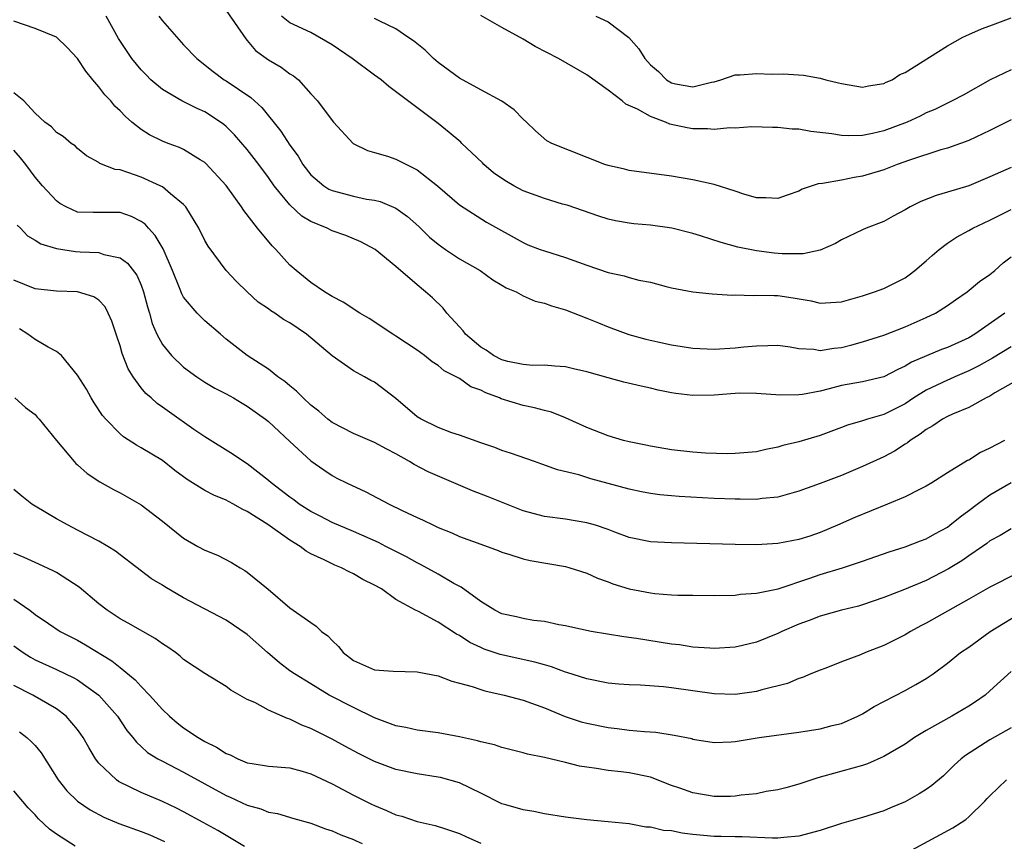
# Model space of a CAD drawing. Units: inches. Extents: x 2658000 to 2661000, y 1560000 to 1561272.
# Drawn here: x 2658424 to 2658516, y 1560105 to 1560183 of the extents above; entities that cross this region are included whole.
import ezdxf

# ---------------------------------------------------------------- set-up
doc = ezdxf.new("R2010")
doc.units = ezdxf.units.IN
doc.header["$MEASUREMENT"] = 0
doc.layers.add('LD26581560_2ft', color=125, linetype='Continuous')

msp = doc.modelspace()

# ---------------------------------------------------------------- linework, layer by layer
at = {"layer": 'LD26581560_2ft'}
for points, elevation in [([(2658443, 1560183.517), (2658444.853, 1560180.853), (2658445, 1560180.708), (2658445.763, 1560179.763), (2658447, 1560178.863), (2658448.176, 1560178.176), (2658449, 1560177.562), (2658449.362, 1560177.362), (2658449.816, 1560177), (2658451, 1560175.669), (2658451.623, 1560175), (2658453, 1560173.155), (2658453.132, 1560173), (2658454.993, 1560170.993), (2658456.32, 1560170.32), (2658457, 1560170.147), (2658458.21, 1560169.79), (2658459, 1560169.506), (2658461, 1560168.514), (2658462.936, 1560167), (2658465, 1560165.201), (2658467.56, 1560163.561), (2658471, 1560161.64), (2658471.447, 1560161.447), (2658472.596, 1560161), (2658473, 1560160.857), (2658475, 1560160.228), (2658477, 1560159.507), (2658479, 1560158.839), (2658480.511, 1560158.511), (2658481, 1560158.351), (2658481.896, 1560158.104), (2658483, 1560157.905), (2658484.494, 1560157.506), (2658485, 1560157.391), (2658487, 1560156.996), (2658488.815, 1560156.815), (2658490.7, 1560156.7), (2658491, 1560156.707), (2658492.672, 1560156.672), (2658493, 1560156.7), (2658494.651, 1560156.651), (2658495, 1560156.659), (2658496.446, 1560156.446), (2658498.149, 1560156.149), (2658499, 1560155.931), (2658501, 1560156.059), (2658503, 1560156.637), (2658504.122, 1560157), (2658505, 1560157.332), (2658507, 1560158.336), (2658507.396, 1560158.604), (2658507.926, 1560159), (2658509, 1560159.926), (2658509.557, 1560160.443), (2658510.22, 1560161), (2658511, 1560161.589), (2658511.854, 1560162.146), (2658513, 1560162.776), (2658513.379, 1560163), (2658515, 1560163.746), (2658517, 1560164.764)], 8140), ([(2658517, 1560151.831), (2658515.256, 1560150.744), (2658513.968, 1560150.032), (2658513, 1560149.548), (2658511.696, 1560149), (2658511.223, 1560148.777), (2658511, 1560148.689), (2658509, 1560147.746), (2658507.814, 1560147), (2658507, 1560146.455), (2658505, 1560145.433), (2658503.451, 1560145), (2658503, 1560144.849), (2658501.569, 1560144.431), (2658501, 1560144.203), (2658499, 1560143.461), (2658497, 1560142.867), (2658495.491, 1560142.509), (2658495, 1560142.35), (2658493.863, 1560142.137), (2658493, 1560141.937), (2658491, 1560141.752), (2658490.267, 1560141.733), (2658488.202, 1560141.798), (2658487, 1560141.894), (2658485, 1560142.118), (2658483, 1560142.45), (2658482.555, 1560142.555), (2658481, 1560142.861), (2658480.458, 1560143), (2658479, 1560143.419), (2658477, 1560144.202), (2658475, 1560145.136), (2658473.665, 1560145.665), (2658473, 1560145.812), (2658472.067, 1560146.067), (2658471, 1560146.287), (2658468.926, 1560146.926), (2658468.779, 1560147), (2658467.48, 1560147.481), (2658467, 1560147.726), (2658466.066, 1560148.066), (2658465, 1560148.821), (2658464.688, 1560149), (2658463.57, 1560149.57), (2658463, 1560150.066), (2658462.419, 1560150.419), (2658461.697, 1560151), (2658461, 1560151.508), (2658459, 1560152.836), (2658458.732, 1560153), (2658456.499, 1560154.499), (2658455.618, 1560155), (2658454.044, 1560156.044), (2658453, 1560156.566), (2658452.269, 1560157), (2658451, 1560157.886), (2658449.594, 1560159), (2658449, 1560159.515), (2658447.694, 1560161), (2658447.33, 1560161.33), (2658445.963, 1560163), (2658444.66, 1560164.66), (2658444.44, 1560165), (2658443, 1560167.02), (2658441.099, 1560169.099), (2658441, 1560169.185), (2658440.554, 1560169.446), (2658439, 1560170.42), (2658438.604, 1560170.604), (2658437.533, 1560171), (2658437, 1560171.213), (2658435.794, 1560171.794), (2658435, 1560172.295), (2658434.122, 1560173), (2658433.518, 1560173.518), (2658433, 1560174.064), (2658432.518, 1560174.518), (2658432.12, 1560175), (2658431.574, 1560175.574), (2658431, 1560176.325), (2658430.424, 1560177), (2658429.787, 1560177.787), (2658429, 1560178.986), (2658428.028, 1560180.028), (2658427, 1560181.014), (2658425, 1560181.82), (2658423, 1560182.507)], 8134), ([(2658516.421, 1560155), (2658513.572, 1560153), (2658513, 1560152.673), (2658511, 1560151.769), (2658510.437, 1560151.563), (2658509.014, 1560150.986), (2658507.623, 1560150.377), (2658507, 1560149.984), (2658506.313, 1560149.687), (2658505, 1560148.981), (2658503, 1560148.535), (2658501, 1560148.167), (2658499.849, 1560147.85), (2658499, 1560147.653), (2658497.327, 1560147.327), (2658497, 1560147.293), (2658495.267, 1560147.267), (2658493, 1560147.424), (2658491.439, 1560147.439), (2658491, 1560147.43), (2658489, 1560147.278), (2658487, 1560147.221), (2658485.408, 1560147.408), (2658485, 1560147.474), (2658483.738, 1560147.738), (2658483, 1560147.927), (2658482.111, 1560148.11), (2658480.497, 1560148.498), (2658479, 1560148.903), (2658477, 1560149.471), (2658475.747, 1560149.748), (2658475, 1560149.95), (2658473.997, 1560150.003), (2658473, 1560150.094), (2658471.927, 1560150.073), (2658471, 1560150.16), (2658469.557, 1560150.443), (2658469, 1560150.599), (2658468.191, 1560151), (2658467.506, 1560151.506), (2658467, 1560151.782), (2658465.58, 1560153), (2658465.344, 1560153.344), (2658465, 1560153.694), (2658463.808, 1560155), (2658463.456, 1560155.456), (2658462.444, 1560156.444), (2658461.805, 1560157), (2658461, 1560157.659), (2658459, 1560159.389), (2658457.065, 1560161), (2658455.712, 1560161.712), (2658454.302, 1560162.302), (2658453, 1560162.757), (2658452.514, 1560163), (2658451, 1560163.63), (2658450.148, 1560164.148), (2658449, 1560165.204), (2658447.546, 1560167), (2658447, 1560167.777), (2658446.094, 1560169), (2658445, 1560170.407), (2658443.791, 1560171.791), (2658443, 1560172.586), (2658442.777, 1560172.777), (2658442.476, 1560173), (2658441, 1560173.957), (2658440.275, 1560174.275), (2658438.826, 1560175), (2658437, 1560176.087), (2658435.912, 1560177), (2658435.452, 1560177.452), (2658435, 1560177.932), (2658434.108, 1560179), (2658432.873, 1560180.873), (2658431.683, 1560183)], 8136), ([(2658436.658, 1560183), (2658437, 1560182.543), (2658439, 1560180.293), (2658440.228, 1560179), (2658441.782, 1560177.782), (2658442.832, 1560177), (2658443, 1560176.9), (2658445.327, 1560175.327), (2658445.663, 1560175), (2658446.366, 1560174.366), (2658448.144, 1560172.144), (2658449, 1560170.832), (2658449.779, 1560169.779), (2658450.241, 1560169), (2658451, 1560168.029), (2658452.207, 1560167), (2658452.686, 1560166.686), (2658453, 1560166.541), (2658455, 1560166.013), (2658456.247, 1560165.753), (2658457, 1560165.645), (2658457.522, 1560165.522), (2658459, 1560164.894), (2658460.103, 1560164.103), (2658461.159, 1560163.159), (2658462.163, 1560162.162), (2658463, 1560161.489), (2658463.692, 1560161), (2658465, 1560160.13), (2658466.948, 1560159), (2658468.135, 1560158.135), (2658469, 1560157.618), (2658469.396, 1560157.396), (2658470.351, 1560157), (2658471, 1560156.637), (2658472.123, 1560156.123), (2658473, 1560155.946), (2658473.681, 1560155.68), (2658475, 1560155.312), (2658477, 1560154.533), (2658478.091, 1560154.091), (2658479, 1560153.7), (2658480.969, 1560152.968), (2658482.552, 1560152.552), (2658483.712, 1560152.288), (2658485, 1560152.015), (2658487, 1560151.683), (2658489, 1560151.587), (2658491, 1560151.712), (2658491.814, 1560151.814), (2658493, 1560151.929), (2658494.066, 1560151.934), (2658495, 1560151.978), (2658496.18, 1560151.82), (2658497, 1560151.67), (2658498.409, 1560151.591), (2658499, 1560151.489), (2658500.294, 1560151.706), (2658501, 1560151.769), (2658501.992, 1560152.008), (2658503, 1560152.293), (2658505, 1560152.925), (2658507, 1560153.716), (2658509, 1560154.592), (2658509.857, 1560155), (2658511, 1560155.709), (2658511.753, 1560156.248), (2658512.851, 1560157), (2658514.031, 1560157.969), (2658515, 1560158.623), (2658515.449, 1560159), (2658516.26, 1560159.74), (2658517, 1560160.29)], 8138), ([(2658517, 1560168.711), (2658515, 1560167.836), (2658513, 1560167.005), (2658511, 1560166.387), (2658509.921, 1560166.079), (2658508.492, 1560165.508), (2658507.467, 1560165), (2658507, 1560164.725), (2658505.874, 1560164.126), (2658505, 1560163.639), (2658503.341, 1560163), (2658503, 1560162.851), (2658501, 1560161.899), (2658500.437, 1560161.563), (2658499, 1560160.941), (2658497.405, 1560160.595), (2658495.406, 1560160.594), (2658494.654, 1560160.654), (2658493, 1560160.861), (2658491.228, 1560161.229), (2658489.651, 1560161.651), (2658487.706, 1560162.294), (2658487, 1560162.513), (2658485.018, 1560163.018), (2658483, 1560163.276), (2658481.421, 1560163.421), (2658481, 1560163.474), (2658479.702, 1560163.701), (2658479, 1560163.864), (2658478.134, 1560164.134), (2658475.161, 1560165.161), (2658474.721, 1560165.279), (2658473, 1560165.795), (2658471, 1560166.524), (2658470.127, 1560167), (2658469.419, 1560167.419), (2658469, 1560167.676), (2658468.212, 1560168.211), (2658467.301, 1560169), (2658467.16, 1560169.16), (2658466.147, 1560170.148), (2658465.224, 1560171), (2658465.118, 1560171.118), (2658464.037, 1560172.037), (2658463, 1560172.871), (2658458.347, 1560176.347), (2658457.62, 1560177), (2658457, 1560177.43), (2658454.869, 1560179), (2658453, 1560180.291), (2658451, 1560181.447), (2658449, 1560182.36), (2658448.223, 1560183)], 8142), ([(2658517, 1560173.219), (2658515, 1560172.202), (2658513, 1560171.283), (2658511, 1560170.558), (2658510.386, 1560170.385), (2658507.414, 1560169.414), (2658506.264, 1560169), (2658505, 1560168.501), (2658503, 1560167.901), (2658502.204, 1560167.796), (2658501, 1560167.543), (2658499.211, 1560167.211), (2658498.808, 1560167.191), (2658497.31, 1560166.69), (2658497, 1560166.505), (2658495.874, 1560166.126), (2658495, 1560165.794), (2658493.878, 1560165.878), (2658493, 1560165.857), (2658491.8, 1560166.2), (2658491, 1560166.481), (2658489, 1560167.116), (2658487, 1560167.557), (2658485, 1560167.898), (2658481, 1560168.443), (2658480.563, 1560168.563), (2658479, 1560168.912), (2658478.715, 1560169), (2658473.693, 1560171), (2658473.247, 1560171.247), (2658472.172, 1560172.172), (2658471.312, 1560173), (2658471, 1560173.271), (2658470.168, 1560174.168), (2658468.979, 1560174.979), (2658467, 1560176.042), (2658465, 1560177.151), (2658463, 1560178.631), (2658462.541, 1560179), (2658461.773, 1560179.773), (2658460.659, 1560180.659), (2658460.118, 1560181), (2658459, 1560181.8), (2658457.489, 1560182.511), (2658457, 1560182.775)], 8144), ([(2658517, 1560177.937), (2658515.025, 1560176.975), (2658512.466, 1560175.534), (2658511.437, 1560175), (2658509.797, 1560174.203), (2658509, 1560173.865), (2658508.426, 1560173.574), (2658507.209, 1560173), (2658505, 1560172.173), (2658503.923, 1560171.923), (2658503, 1560171.75), (2658501.704, 1560171.704), (2658501, 1560171.74), (2658500.094, 1560171.906), (2658498.113, 1560172.112), (2658497, 1560172.33), (2658496.344, 1560172.344), (2658495, 1560172.508), (2658494.503, 1560172.503), (2658492.558, 1560172.558), (2658491, 1560172.441), (2658490.472, 1560172.472), (2658489, 1560172.296), (2658488.367, 1560172.367), (2658487, 1560172.363), (2658486.453, 1560172.453), (2658484.82, 1560172.82), (2658484.413, 1560173), (2658483, 1560173.521), (2658481.779, 1560174.221), (2658480.696, 1560174.696), (2658480.33, 1560175), (2658479, 1560175.997), (2658477, 1560177.462), (2658474.331, 1560179), (2658472.138, 1560180.138), (2658471, 1560180.832), (2658469, 1560181.91), (2658467, 1560183.041)], 8146), ([(2658477.848, 1560183), (2658479, 1560182.451), (2658480.975, 1560180.976), (2658481.921, 1560179.921), (2658482.46, 1560179), (2658483, 1560178.388), (2658483.772, 1560177.772), (2658484.512, 1560177), (2658485, 1560176.712), (2658485.376, 1560176.624), (2658487, 1560176.33), (2658488.761, 1560176.761), (2658489, 1560176.806), (2658489.64, 1560177), (2658491, 1560177.462), (2658491.471, 1560177.47), (2658493, 1560177.596), (2658494.474, 1560177.526), (2658495.538, 1560177.538), (2658497.42, 1560177.419), (2658499, 1560177.154), (2658499.539, 1560177), (2658500.713, 1560176.712), (2658501, 1560176.625), (2658503, 1560176.308), (2658503.567, 1560176.433), (2658505, 1560176.642), (2658505.231, 1560176.769), (2658505.783, 1560177), (2658506.519, 1560177.48), (2658507, 1560177.678), (2658511, 1560180.187), (2658512.437, 1560181), (2658513, 1560181.258), (2658514.22, 1560181.78), (2658515, 1560182.09), (2658517, 1560182.836)], 8148), ([(2658517.409, 1560148.591), (2658515.47, 1560147.47), (2658515, 1560147.171), (2658514.657, 1560147), (2658513, 1560146.097), (2658511.464, 1560145.464), (2658511, 1560145.245), (2658510.539, 1560145), (2658509.623, 1560144.377), (2658509, 1560144.04), (2658508.423, 1560143.577), (2658507.488, 1560143), (2658507.224, 1560142.776), (2658507, 1560142.645), (2658506.002, 1560141.998), (2658505, 1560141.466), (2658503, 1560140.533), (2658501, 1560139.708), (2658499, 1560138.944), (2658497, 1560138.206), (2658495, 1560137.659), (2658493.517, 1560137.518), (2658493, 1560137.445), (2658491.464, 1560137.464), (2658491, 1560137.454), (2658489, 1560137.538), (2658485.723, 1560137.723), (2658485, 1560137.783), (2658483.884, 1560137.884), (2658483, 1560137.999), (2658482.153, 1560138.153), (2658481, 1560138.394), (2658479, 1560138.951), (2658477.38, 1560139.38), (2658476.251, 1560139.749), (2658474.231, 1560140.232), (2658472.773, 1560140.773), (2658472.07, 1560141), (2658469.799, 1560141.798), (2658469, 1560142.046), (2658468.326, 1560142.326), (2658467, 1560142.763), (2658465, 1560143.497), (2658464.277, 1560143.723), (2658463, 1560144.21), (2658461.382, 1560145), (2658461, 1560145.226), (2658459, 1560146.948), (2658457, 1560148.475), (2658456.648, 1560148.649), (2658456.044, 1560149), (2658455, 1560149.56), (2658453, 1560150.96), (2658450.58, 1560153), (2658449, 1560154.074), (2658448.408, 1560154.407), (2658447.579, 1560155), (2658447.223, 1560155.223), (2658447, 1560155.394), (2658446.037, 1560156.036), (2658444.984, 1560157), (2658443.976, 1560157.976), (2658443, 1560159.01), (2658441.312, 1560161.312), (2658441, 1560161.855), (2658440.42, 1560163), (2658439.194, 1560165), (2658439.113, 1560165.113), (2658439, 1560165.228), (2658437.758, 1560166.242), (2658437, 1560166.891), (2658436.797, 1560167), (2658435, 1560167.798), (2658433.736, 1560168.264), (2658433, 1560168.497), (2658432.542, 1560168.542), (2658431.105, 1560169.105), (2658431, 1560169.194), (2658429.838, 1560169.838), (2658429, 1560170.507), (2658428.758, 1560170.758), (2658428.384, 1560171), (2658427.63, 1560171.63), (2658427, 1560172.037), (2658426.551, 1560172.551), (2658425.906, 1560173), (2658425, 1560173.846), (2658423.932, 1560175), (2658423, 1560175.769)], 8132), ([(2658516.384, 1560143), (2658515, 1560142.259), (2658514.123, 1560141.877), (2658513, 1560141.151), (2658512.898, 1560141.102), (2658511, 1560139.939), (2658509.521, 1560139), (2658509, 1560138.693), (2658508.413, 1560138.413), (2658507, 1560137.689), (2658505.358, 1560137), (2658502.261, 1560135.739), (2658500.622, 1560135), (2658499, 1560134.334), (2658498.009, 1560133.991), (2658497, 1560133.664), (2658495, 1560133.282), (2658493, 1560133.172), (2658491, 1560133.193), (2658485, 1560133.333), (2658483, 1560133.45), (2658481, 1560133.856), (2658479.657, 1560134.343), (2658479, 1560134.598), (2658477.817, 1560135), (2658477, 1560135.244), (2658475, 1560135.563), (2658473, 1560135.842), (2658471, 1560136.376), (2658470.538, 1560136.538), (2658467.691, 1560137.691), (2658466.242, 1560138.242), (2658462.05, 1560140.05), (2658460.728, 1560140.728), (2658460.289, 1560141), (2658459, 1560141.741), (2658458.166, 1560142.166), (2658457, 1560142.798), (2658455, 1560143.642), (2658453, 1560144.699), (2658452.6, 1560145), (2658451.756, 1560145.756), (2658451, 1560146.33), (2658450.25, 1560147), (2658449.636, 1560147.636), (2658449, 1560148.137), (2658448.545, 1560148.545), (2658447.89, 1560149), (2658447, 1560149.72), (2658445, 1560151.004), (2658443, 1560152.557), (2658442.469, 1560153), (2658441, 1560154.279), (2658440.277, 1560155), (2658439, 1560156.51), (2658438.816, 1560156.816), (2658438.606, 1560157.394), (2658437.957, 1560159), (2658437.058, 1560161.058), (2658436.321, 1560162.321), (2658435.677, 1560163), (2658435.369, 1560163.369), (2658435, 1560163.626), (2658434.098, 1560164.098), (2658433, 1560164.473), (2658432.486, 1560164.486), (2658430.466, 1560164.466), (2658429, 1560164.52), (2658427.925, 1560165), (2658427.328, 1560165.328), (2658427, 1560165.574), (2658425.702, 1560167), (2658425, 1560167.811), (2658424.132, 1560169), (2658423.63, 1560169.63), (2658423, 1560170.348)], 8130), ([(2658423.299, 1560163.299), (2658423.624, 1560163), (2658424.291, 1560162.291), (2658425, 1560161.887), (2658425.529, 1560161.529), (2658427, 1560161.104), (2658428.8, 1560160.8), (2658429.234, 1560160.766), (2658431, 1560160.698), (2658431.479, 1560160.521), (2658433, 1560160.203), (2658433.696, 1560159.696), (2658434.576, 1560158.575), (2658435, 1560157.618), (2658435.23, 1560157), (2658435.579, 1560155.579), (2658435.767, 1560155), (2658436.034, 1560154.034), (2658436.483, 1560153), (2658437, 1560152.046), (2658437.841, 1560151), (2658439, 1560149.9), (2658440.227, 1560149), (2658441, 1560148.498), (2658441.934, 1560147.934), (2658443, 1560147.388), (2658443.706, 1560147), (2658444.513, 1560146.512), (2658445, 1560146.239), (2658446.726, 1560145), (2658447, 1560144.774), (2658449, 1560142.892), (2658451, 1560141.091), (2658452.216, 1560140.216), (2658453, 1560139.7), (2658453.444, 1560139.444), (2658454.343, 1560139), (2658456.161, 1560138.161), (2658458.384, 1560137), (2658459.599, 1560136.402), (2658461, 1560135.737), (2658461.513, 1560135.512), (2658462.535, 1560135), (2658463, 1560134.785), (2658464.286, 1560134.286), (2658465, 1560133.948), (2658467, 1560133.209), (2658468.636, 1560132.636), (2658469, 1560132.479), (2658469.742, 1560132.258), (2658471, 1560131.833), (2658471.668, 1560131.669), (2658475, 1560131.116), (2658475.403, 1560131), (2658477, 1560130.483), (2658478.009, 1560130.009), (2658479, 1560129.657), (2658479.47, 1560129.47), (2658481, 1560129.008), (2658483, 1560128.633), (2658483.413, 1560128.587), (2658485, 1560128.456), (2658485.573, 1560128.427), (2658487, 1560128.4), (2658489, 1560128.396), (2658491, 1560128.428), (2658491.504, 1560128.496), (2658493, 1560128.59), (2658495.024, 1560129.024), (2658498.02, 1560130.02), (2658499, 1560130.367), (2658501.097, 1560131), (2658503, 1560131.616), (2658505.499, 1560132.501), (2658507, 1560132.981), (2658508.453, 1560133.547), (2658509, 1560133.738), (2658509.804, 1560134.196), (2658511, 1560134.832), (2658511.224, 1560135), (2658512.188, 1560135.812), (2658513, 1560136.383), (2658513.801, 1560137), (2658515, 1560137.868), (2658517, 1560139.032)], 8128), ([(2658517, 1560134.656), (2658515.967, 1560134.033), (2658515, 1560133.532), (2658514.707, 1560133.293), (2658514.296, 1560133), (2658513, 1560132.117), (2658512.347, 1560131.653), (2658511.104, 1560130.896), (2658509, 1560129.812), (2658506.962, 1560128.962), (2658505, 1560128.183), (2658503, 1560127.497), (2658502.612, 1560127.387), (2658500.995, 1560127), (2658499, 1560126.451), (2658497.973, 1560126.028), (2658497, 1560125.69), (2658495.4, 1560125), (2658495, 1560124.809), (2658493, 1560123.993), (2658491.666, 1560123.666), (2658491, 1560123.524), (2658489, 1560123.399), (2658488.588, 1560123.412), (2658487, 1560123.529), (2658485.738, 1560123.738), (2658485, 1560123.811), (2658481.671, 1560124.328), (2658480.483, 1560124.484), (2658477.416, 1560125), (2658475.417, 1560125.417), (2658475, 1560125.521), (2658474.377, 1560125.623), (2658473, 1560125.926), (2658471.963, 1560126.037), (2658471, 1560126.208), (2658470.365, 1560126.365), (2658469, 1560126.66), (2658468.322, 1560127), (2658467, 1560127.814), (2658465.164, 1560129.164), (2658464.477, 1560129.523), (2658463, 1560130.383), (2658461.316, 1560131.316), (2658461, 1560131.462), (2658460.013, 1560132.013), (2658458.058, 1560133), (2658457.369, 1560133.369), (2658455, 1560134.407), (2658453, 1560135.253), (2658451.863, 1560135.863), (2658451, 1560136.285), (2658449.885, 1560137), (2658449.387, 1560137.387), (2658449, 1560137.643), (2658447.246, 1560139), (2658447, 1560139.226), (2658445, 1560140.79), (2658444.637, 1560141), (2658443.666, 1560141.665), (2658441, 1560143.323), (2658439.96, 1560144.04), (2658437.653, 1560145.653), (2658437, 1560146.136), (2658436.488, 1560146.488), (2658435.938, 1560147), (2658435.433, 1560147.433), (2658435, 1560147.967), (2658434.241, 1560149), (2658433.757, 1560149.757), (2658433.197, 1560151.197), (2658433, 1560151.92), (2658432.723, 1560152.723), (2658432.236, 1560154.236), (2658431.887, 1560155), (2658431.595, 1560155.595), (2658431, 1560156.231), (2658430.528, 1560156.528), (2658429, 1560157.011), (2658427, 1560157.052), (2658425, 1560157.299), (2658423, 1560158.093)], 8126), ([(2658517.537, 1560130.463), (2658515, 1560129.155), (2658513, 1560128.052), (2658509, 1560125.775), (2658508.483, 1560125.517), (2658507.529, 1560125), (2658507, 1560124.685), (2658505.895, 1560124.105), (2658505, 1560123.666), (2658503.281, 1560123), (2658502.794, 1560122.794), (2658501, 1560122.121), (2658499.544, 1560121.544), (2658499, 1560121.343), (2658498.125, 1560121), (2658497.335, 1560120.665), (2658497, 1560120.569), (2658495.906, 1560120.094), (2658493.494, 1560119.494), (2658493, 1560119.33), (2658491, 1560119.057), (2658489, 1560119.124), (2658485, 1560119.692), (2658484.217, 1560119.783), (2658482.065, 1560119.935), (2658481, 1560119.955), (2658480.027, 1560120.027), (2658479, 1560120.129), (2658477, 1560120.53), (2658475.133, 1560121.133), (2658475, 1560121.162), (2658473.663, 1560121.663), (2658473, 1560121.836), (2658472.105, 1560122.105), (2658468.826, 1560122.825), (2658467.331, 1560123.332), (2658467, 1560123.469), (2658465.962, 1560123.962), (2658465, 1560124.604), (2658464.727, 1560124.727), (2658463, 1560125.87), (2658461.133, 1560126.867), (2658460.846, 1560127), (2658459, 1560128.016), (2658457.644, 1560129), (2658457, 1560129.361), (2658455.886, 1560129.886), (2658455, 1560130.419), (2658454.602, 1560130.602), (2658453.869, 1560131), (2658453.238, 1560131.238), (2658452.258, 1560131.742), (2658451, 1560132.321), (2658450.548, 1560132.548), (2658449.971, 1560133), (2658449, 1560133.586), (2658446.919, 1560135.081), (2658445, 1560136.297), (2658444.514, 1560136.514), (2658443.707, 1560137), (2658443.233, 1560137.234), (2658443, 1560137.368), (2658441.836, 1560137.836), (2658441, 1560138.281), (2658439.325, 1560139.325), (2658438.18, 1560140.18), (2658437, 1560141.096), (2658435, 1560142.309), (2658434.547, 1560142.547), (2658433.332, 1560143.332), (2658433, 1560143.617), (2658431.652, 1560145), (2658431.359, 1560145.359), (2658430.556, 1560146.556), (2658430.28, 1560147), (2658429.827, 1560147.827), (2658429, 1560149.155), (2658427.482, 1560151), (2658427, 1560151.377), (2658426.225, 1560151.775), (2658425, 1560152.524), (2658424.309, 1560153), (2658423.515, 1560153.515)], 8124), ([(2658423.08, 1560147), (2658424.104, 1560146.104), (2658425, 1560145.45), (2658425.191, 1560145.192), (2658425.366, 1560145), (2658427.005, 1560143), (2658428.67, 1560141), (2658428.837, 1560140.837), (2658429, 1560140.71), (2658429.89, 1560139.89), (2658431.095, 1560139.095), (2658432.376, 1560138.376), (2658433, 1560138.056), (2658435, 1560136.931), (2658437, 1560135.402), (2658439, 1560133.777), (2658440.345, 1560133), (2658441, 1560132.655), (2658442.181, 1560132.181), (2658443.508, 1560131.508), (2658444.311, 1560131), (2658444.751, 1560130.751), (2658445, 1560130.57), (2658446.969, 1560128.969), (2658449, 1560127.208), (2658451, 1560125.834), (2658451.505, 1560125.506), (2658451.996, 1560125), (2658452.586, 1560124.586), (2658453, 1560124.152), (2658453.586, 1560123.586), (2658454.035, 1560123), (2658455, 1560122.249), (2658457, 1560121.392), (2658458.756, 1560121.244), (2658461, 1560121.198), (2658461.155, 1560121.154), (2658463, 1560120.812), (2658464.294, 1560120.294), (2658465, 1560120.136), (2658466.19, 1560119.809), (2658467, 1560119.513), (2658467.392, 1560119.392), (2658469.225, 1560119), (2658471, 1560118.521), (2658473, 1560117.782), (2658474.971, 1560116.97), (2658476.477, 1560116.477), (2658477, 1560116.336), (2658479, 1560115.928), (2658479.86, 1560115.86), (2658481, 1560115.701), (2658482.448, 1560115.551), (2658483.514, 1560115.514), (2658485.23, 1560115.231), (2658486.892, 1560114.892), (2658487, 1560114.848), (2658487.188, 1560114.812), (2658489, 1560114.54), (2658490.598, 1560114.598), (2658491, 1560114.633), (2658493.243, 1560115), (2658497, 1560115.501), (2658499, 1560115.82), (2658500.13, 1560116.13), (2658501, 1560116.33), (2658502.551, 1560117), (2658503, 1560117.237), (2658504.082, 1560117.918), (2658507, 1560119.426), (2658508.016, 1560119.984), (2658509, 1560120.572), (2658509.639, 1560121), (2658511, 1560121.997), (2658512.226, 1560123), (2658513, 1560123.523), (2658515.034, 1560125), (2658518.329, 1560127)], 8122), ([(2658517, 1560121.224), (2658515, 1560119.398), (2658514.547, 1560119), (2658513.644, 1560118.356), (2658513, 1560117.949), (2658511.397, 1560117), (2658509, 1560115.669), (2658507.89, 1560115), (2658507, 1560114.387), (2658505, 1560113.2), (2658503.472, 1560112.528), (2658503, 1560112.374), (2658499.344, 1560111.344), (2658498.788, 1560111.212), (2658497, 1560110.616), (2658495.753, 1560110.247), (2658495, 1560110.076), (2658493.908, 1560109.908), (2658493, 1560109.706), (2658491.548, 1560109.549), (2658491, 1560109.455), (2658490.561, 1560109.439), (2658489, 1560109.428), (2658487, 1560109.779), (2658485.766, 1560110.234), (2658485, 1560110.49), (2658483, 1560111.247), (2658481, 1560111.664), (2658480.227, 1560111.773), (2658479, 1560111.892), (2658477.909, 1560112.091), (2658477, 1560112.192), (2658476.304, 1560112.304), (2658475, 1560112.642), (2658473, 1560113.115), (2658471.418, 1560113.418), (2658471, 1560113.554), (2658469, 1560114.044), (2658468.301, 1560114.301), (2658467, 1560114.587), (2658466.697, 1560114.697), (2658465, 1560115.062), (2658463, 1560115.425), (2658461, 1560115.69), (2658459.935, 1560115.935), (2658459, 1560116.103), (2658457, 1560116.855), (2658455, 1560117.822), (2658452.728, 1560119), (2658451.636, 1560119.636), (2658451, 1560120.05), (2658449.438, 1560121), (2658449, 1560121.297), (2658448.03, 1560122.03), (2658446.892, 1560123), (2658445, 1560124.698), (2658443, 1560126.055), (2658439, 1560128.171), (2658437.213, 1560129.213), (2658437, 1560129.357), (2658435.968, 1560129.968), (2658433, 1560132.213), (2658432.565, 1560132.565), (2658431.856, 1560133), (2658431, 1560133.49), (2658429, 1560134.553), (2658428.117, 1560135), (2658427, 1560135.616), (2658425, 1560136.794), (2658424.702, 1560137), (2658423.744, 1560137.744), (2658423, 1560138.379)], 8120), ([(2658517, 1560115.906), (2658515, 1560114.772), (2658512.687, 1560113.313), (2658512.282, 1560113), (2658511.617, 1560112.383), (2658511, 1560111.749), (2658510.61, 1560111.39), (2658509.523, 1560110.477), (2658509, 1560110.109), (2658508.322, 1560109.678), (2658507, 1560108.947), (2658505.624, 1560108.376), (2658505, 1560108.096), (2658503, 1560107.468), (2658501, 1560106.896), (2658499, 1560106.244), (2658497, 1560105.688), (2658495.578, 1560105.578), (2658495, 1560105.508), (2658494.498, 1560105.502), (2658491.631, 1560105.631), (2658491, 1560105.622), (2658489.674, 1560105.674), (2658489, 1560105.679), (2658487, 1560105.868), (2658485.983, 1560105.983), (2658485, 1560106.188), (2658484.241, 1560106.241), (2658483, 1560106.543), (2658482.553, 1560106.553), (2658481, 1560106.854), (2658479, 1560107.064), (2658477, 1560107.237), (2658475, 1560107.489), (2658473, 1560107.798), (2658472.015, 1560108.015), (2658471, 1560108.169), (2658469.358, 1560108.642), (2658469, 1560108.761), (2658468.501, 1560109), (2658467.515, 1560109.514), (2658467, 1560109.738), (2658465, 1560110.716), (2658463.223, 1560111.223), (2658463, 1560111.27), (2658461, 1560111.561), (2658459, 1560111.992), (2658457, 1560112.73), (2658455.481, 1560113.481), (2658454.182, 1560114.182), (2658453, 1560114.845), (2658451, 1560115.85), (2658450.152, 1560116.152), (2658449, 1560116.731), (2658448.775, 1560116.775), (2658447, 1560117.571), (2658445.717, 1560118.283), (2658445, 1560118.591), (2658443.449, 1560119.449), (2658443, 1560119.8), (2658441, 1560121.022), (2658439, 1560122.365), (2658438.667, 1560122.667), (2658438.228, 1560123), (2658437.508, 1560123.508), (2658437, 1560123.84), (2658436.328, 1560124.328), (2658433.782, 1560125.782), (2658433, 1560126.184), (2658431.779, 1560127), (2658431, 1560127.6), (2658429.157, 1560129.157), (2658427, 1560130.543), (2658426.71, 1560130.71), (2658425.351, 1560131.351), (2658423.969, 1560131.969), (2658423, 1560132.378)], 8118), ([(2658423, 1560128.039), (2658424.5, 1560127), (2658425, 1560126.607), (2658426.257, 1560125.743), (2658427.371, 1560125), (2658429, 1560124.174), (2658429.746, 1560123.746), (2658432.226, 1560122.226), (2658433, 1560121.588), (2658434.441, 1560120.441), (2658435, 1560119.805), (2658435.791, 1560119), (2658437, 1560117.629), (2658437.655, 1560117), (2658438.384, 1560116.384), (2658439, 1560115.915), (2658440.358, 1560115), (2658441, 1560114.631), (2658442.102, 1560114.102), (2658443, 1560113.501), (2658443.371, 1560113.371), (2658444.092, 1560113), (2658445, 1560112.627), (2658445.465, 1560112.534), (2658447, 1560112.308), (2658449, 1560112.146), (2658450.171, 1560111.828), (2658451, 1560111.586), (2658453, 1560110.627), (2658455, 1560109.576), (2658456.714, 1560108.714), (2658457, 1560108.577), (2658458.126, 1560108.126), (2658459, 1560107.723), (2658459.58, 1560107.58), (2658461, 1560107.079), (2658462.709, 1560106.709), (2658463.591, 1560106.409), (2658465, 1560105.967), (2658465.646, 1560105.646), (2658467, 1560105.046)], 8116), ([(2658423, 1560123.637), (2658423.878, 1560123), (2658424.562, 1560122.562), (2658425, 1560122.323), (2658427, 1560121.408), (2658428.637, 1560120.637), (2658429, 1560120.425), (2658431.003, 1560119.003), (2658432.767, 1560117), (2658433.657, 1560115.657), (2658434.202, 1560115), (2658434.546, 1560114.546), (2658435, 1560114.154), (2658435.599, 1560113.599), (2658436.553, 1560113), (2658437, 1560112.754), (2658439, 1560111.739), (2658443, 1560109.539), (2658443.379, 1560109.379), (2658445, 1560108.614), (2658446.275, 1560108.275), (2658447, 1560107.975), (2658447.832, 1560107.832), (2658449.371, 1560107.371), (2658451, 1560106.922), (2658452.383, 1560106.383), (2658453, 1560106.209), (2658453.814, 1560105.814), (2658455, 1560105.376), (2658455.248, 1560105.248), (2658455.832, 1560105)], 8114), ([(2658444.735, 1560104.735), (2658443.492, 1560105.492), (2658443, 1560105.748), (2658442.219, 1560106.219), (2658440.848, 1560107), (2658439, 1560108.009), (2658438.338, 1560108.338), (2658437, 1560108.968), (2658435, 1560109.814), (2658432.866, 1560110.866), (2658432.682, 1560111), (2658431, 1560112.595), (2658430.682, 1560113), (2658430.047, 1560114.048), (2658429.524, 1560115), (2658429.317, 1560115.317), (2658429, 1560115.745), (2658427.932, 1560117), (2658427, 1560117.701), (2658424.775, 1560119), (2658423, 1560119.91)], 8112), ([(2658423.532, 1560115.532), (2658424.231, 1560115), (2658424.634, 1560114.634), (2658425, 1560114.233), (2658425.563, 1560113.563), (2658427.182, 1560111), (2658427.984, 1560109.984), (2658428.993, 1560108.993), (2658430.184, 1560108.184), (2658431.487, 1560107.487), (2658432.9, 1560106.9), (2658435, 1560106.147), (2658435.815, 1560105.815), (2658437.196, 1560105.196)], 8110), ([(2658507.616, 1560104.384), (2658511.505, 1560106.495), (2658512.303, 1560107), (2658512.714, 1560107.286), (2658513, 1560107.528), (2658514.534, 1560109), (2658514.751, 1560109.249), (2658515, 1560109.503), (2658516.563, 1560111)], 8116), ([(2658428.767, 1560104.767), (2658427, 1560105.885), (2658426.36, 1560106.36), (2658425.321, 1560107.321), (2658425, 1560107.696), (2658424.358, 1560108.358), (2658423, 1560109.969)], 8108)]:
    msp.add_lwpolyline(points, dxfattribs=dict(at, elevation=elevation))

doc.saveas('drawing.dxf')
